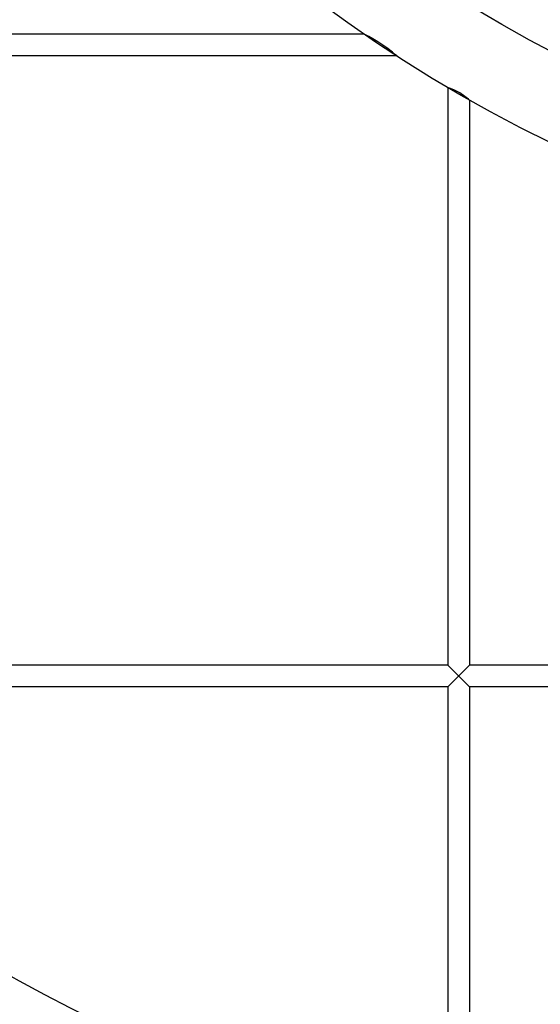
# Model space of a CAD drawing. Units: millimetres. Extents: x 483173 to 499617, y 2114 to 13067.
# Drawn here: x 490732 to 491114, y 5476 to 6198 of the extents above; entities that cross this region are included whole.
import ezdxf

# ---------------------------------------------------------------- set-up
doc = ezdxf.new("R2010")
doc.units = ezdxf.units.MM
doc.layers.add('DEFAULT', color=7, linetype='Continuous')
doc.layers.add('QITELE', color=7, linetype='Continuous')
doc.dimstyles.new('Qitele Minor', dxfattribs={"dimscale": 85, "dimtxt": 2.5, "dimasz": 2, "dimexe": 1.5, "dimexo": 0, "dimgap": 2, "dimtad": 1, "dimdec": 0, "dimrnd": 10, "dimzin": 1, "dimtxsty": 'Standard', "dimblk": 'OBLIQUE', "dimcen": 2, "dimdle": 1, "dimclrd": 256, "dimclre": 256, "dimclrt": 256, "dimadec": 0, "dimazin": 0, "dimtfac": 1, "dimtdec": 0, "dimtmove": 0, "dimatfit": 3, "dimldrblk": 'OBLIQUE', "dimfxl": 0, "dimlwd": 40, "dimlwe": 30, "dimarcsym": 0})

# ---------------------------------------------------------------- blocks, each defined once
blk = doc.blocks.new('_Oblique')
at = {"color": 0, "linetype": 'ByBlock', "lineweight": -2}
blk.add_line((-0.5, -0.5), (0.5, 0.5), dxfattribs=at)
blk = doc.blocks.new('*D115')
at = {"layer": 'DEFAULT', "lineweight": 40, "transparency": 16777216}
blk.add_line((486731, 10092.65), (486731, 3970.1), dxfattribs=at)
at = {"layer": 'DEFAULT', "lineweight": 30, "transparency": 16777216}
for p, q in [((487071, 9837.65), (486603.5, 9837.65)), ((487071, 4225.1), (486603.5, 4225.1))]:
    blk.add_line(p, q, dxfattribs=at)
at = {"layer": 'Defpoints', "color": 0, "transparency": 16777216}
for p in [(491557.21, 9837.65), (486731, 4225.1), (491569.07, 4225.1)]:
    blk.add_point(p, dxfattribs=at)
at = {"layer": 'DEFAULT', "lineweight": 40, "transparency": 16777216, "xscale": 255, "yscale": 255, "zscale": 255}
for p, rotation in [((486731, 9837.65), 90), ((486731, 4225.1), 270)]:
    blk.add_blockref('_Oblique', p, dxfattribs=dict(at, rotation=rotation))
at = {"layer": 'DEFAULT', "transparency": 16777216, "insert": (486427.8, 7059.02), "char_height": 255, "attachment_point": 5, "rotation": 90}
blk.add_mtext('5610', dxfattribs=at)
blk = doc.blocks.new('*D118')
at = {"layer": 'DEFAULT', "lineweight": 40, "transparency": 16777216}
blk.add_line((486134.16, 11603.94), (486134.16, 2460.59), dxfattribs=at)
at = {"layer": 'DEFAULT', "lineweight": 30, "transparency": 16777216}
for p, q in [((486474.16, 11348.94), (486006.66, 11348.94)), ((486474.16, 2715.59), (486006.66, 2715.59))]:
    blk.add_line(p, q, dxfattribs=at)
at = {"layer": 'Defpoints', "color": 0, "transparency": 16777216}
for p in [(491563.97, 11348.94), (486134.16, 2715.59), (491563.97, 2715.59)]:
    blk.add_point(p, dxfattribs=at)
at = {"layer": 'DEFAULT', "lineweight": 40, "transparency": 16777216, "xscale": 255, "yscale": 255, "zscale": 255}
for p, rotation in [((486134.16, 11348.94), 90), ((486134.16, 2715.59), 270)]:
    blk.add_blockref('_Oblique', p, dxfattribs=dict(at, rotation=rotation))
at = {"layer": 'DEFAULT', "transparency": 16777216, "insert": (485830.96, 7074.58), "char_height": 255, "attachment_point": 5, "rotation": 90}
blk.add_mtext('8630', dxfattribs=at)
blk = doc.blocks.new('NC-21701')
at = {"layer": 'QITELE', "color": 7, "linetype": 'Continuous'}
for p, q in [((490984.57, 6187.5), (490720.81, 6187.5)), ((491008.52, 6171.5), (490720.81, 6171.5)), ((491045.96, 6148.36), (491045.96, 5724.86)), ((491061.96, 6139.14), (491061.96, 5724.86)), ((491045.96, 5724.86), (490720.81, 5724.86)), ((491045.96, 5708.86), (491061.96, 5724.86)), ((491061.96, 5708.86), (491045.96, 5724.86)), ((491387.11, 5724.86), (491061.96, 5724.86)), ((491045.96, 5708.86), (490720.81, 5708.86)), ((491045.96, 5708.86), (491045.96, 5360.79)), ((491061.96, 5708.86), (491061.96, 5355.9)), ((491387.11, 5708.86), (491061.96, 5708.86))]:
    blk.add_line(p, q, dxfattribs=at)
for points in [[(491008.52, 6171.5), (491007.68, 6172.28), (491005.41, 6174.26), (491002.1, 6176.85), (490998.33, 6179.49), (490994.53, 6181.92), (490990.97, 6184.02), (490987.9, 6185.73), (490985.55, 6186.99), (490984.57, 6187.5)], [(491061.96, 6139.14), (491061.05, 6139.92), (491058.56, 6141.9), (491054.77, 6144.48), (491050.48, 6146.74), (491047.16, 6148), (491045.96, 6148.36)]]:
    blk.add_lwpolyline(points, dxfattribs=at)
for radius in [1749.56, 1024.61, 964.61]:
    blk.add_circle((491565.68, 7031.38), radius, dxfattribs=at)
blk.add_arc((491565.68, 7031.38), 1806.24, 28.4414, 286.4789, dxfattribs=at)

msp = doc.modelspace()

# ---------------------------------------------------------------- block references
at = {"layer": 'DEFAULT'}
msp.add_blockref('NC-21701', (0, 0), dxfattribs=at)

# ---------------------------------------------------------------- dimensions: what is measured, and where the dimension line sits
for base, p1, p2, picture, middle in [((486134.16, 2715.59), (491563.97, 11348.94), (491563.97, 2715.59), '*D118', (486134.16, 7074.58)), ((486731, 4225.1), (491557.21, 9837.65), (491569.07, 4225.1), '*D115', (486731, 7059.02))]:
    dim = msp.add_linear_dim(base=base, p1=p1, p2=p2, angle=90, dimstyle='Qitele Minor', override={"dimtxt": 3, "dimasz": 3, "dimdle": 3, "dimfxl": 4}, dxfattribs=at)
    dim.commit()
    dim.dimension.update_dxf_attribs({"geometry": picture, "text_midpoint": middle, "dimtype": 160})

doc.saveas('drawing.dxf')
